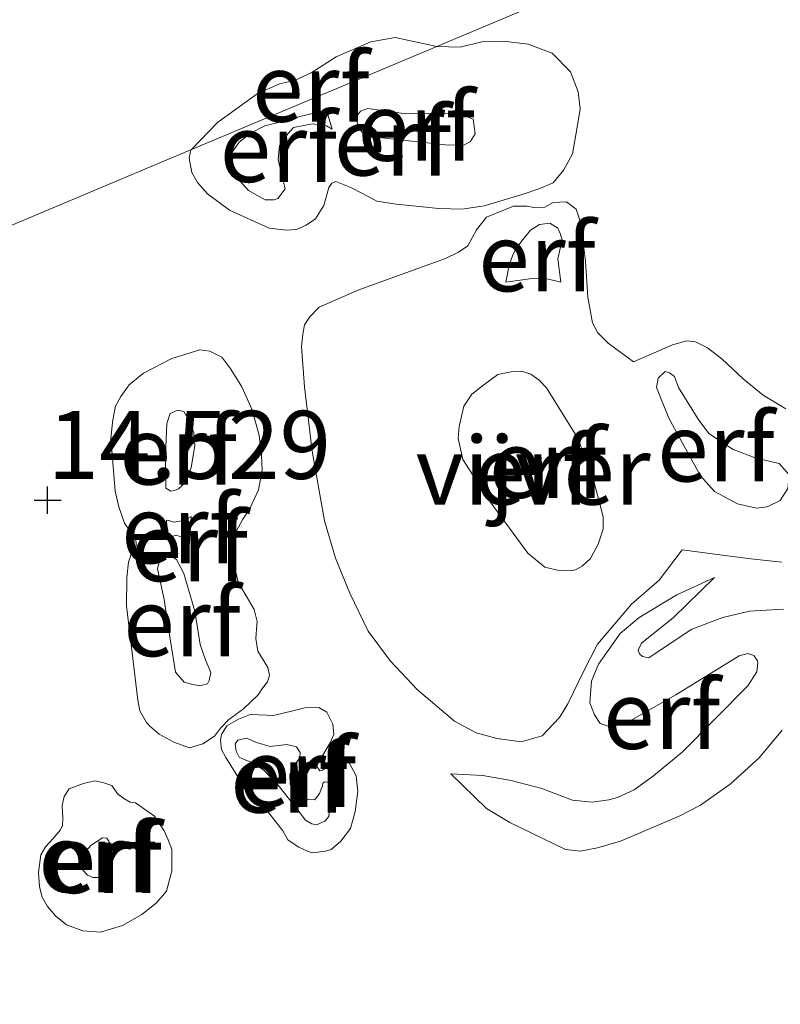
# Model space of a CAD drawing. Units: metres. Extents: x 199991 to 201834, y 399999 to 402610.
# Drawn here: x 200958 to 200986, y 400172 to 400208 of the extents above; entities that cross this region are included whole.
import ezdxf
from ezdxf.enums import TextEntityAlignment as Align

# ---------------------------------------------------------------- set-up
doc = ezdxf.new("R2010")
doc.units = ezdxf.units.M
doc.layers.get('0').update_dxf_attribs({"lineweight": 25})
for name, color, linetype, lineweight in [('B-ME-GW-HOOGTEPUNT-S-B1', 10, 'Continuous', 25), ('B-ME-GW-KRUINLIJN-L-B1', 93, 'Continuous', 18), ('B-ME-GW-TEENLIJN-L-B1', 93, 'Continuous', 18), ('B-ME-IE-GRONDWERKLIJN-GROND_INGERICHT-GV-B6', 253, 'Continuous', 18), ('B-ME-IE-HULPGEOMETRIE-L-B1', 53, 'Continuous', 18), ('B-ME-OG-WATER-GV-B6', 153, 'Continuous', 18)]:
    doc.layers.add(name, color=color, linetype=linetype, lineweight=lineweight)
doc.styles.add('NLCS-ISO', font='NLCS-ISO.TTF')

# ---------------------------------------------------------------- blocks, each defined once
blk = doc.blocks.new('hoogtepunt')
for p, q in [((0, 0.5), (0, -0.5)), ((-0.5, 0), (0.5, 0))]:
    blk.add_line(p, q)

msp = doc.modelspace()

# ---------------------------------------------------------------- linework, layer by layer
at = {"layer": 'B-ME-GW-KRUINLIJN-L-B1'}
for p, q in [((200963.077, 400189.181, 15.029), (200963.034, 400189.851, 15.042)), ((200963.942, 400189.979, 15.045), (200963.875, 400188.977, 15.078))]:
    msp.add_line(p, q, dxfattribs=at)
for points in [[(200968.406, 400204.415, 15.057), (200967.699, 400204.28, 14.973), (200967.437, 400203.979, 14.959), (200967.186, 400203.601, 14.963), (200967.137, 400203.107, 14.963), (200967.302, 400202.419, 14.928), (200967.399, 400202.022, 14.924), (200967.128, 400201.673, 14.924), (200966.993, 400201.625, 14.924), (200966.663, 400201.615, 14.917), (200966.053, 400201.964, 14.889), (200965.413, 400202.671, 14.942), (200965.345, 400202.961, 14.956), (200965.384, 400203.281, 14.956), (200965.703, 400203.746, 14.963), (200966.149, 400204.085, 14.973), (200966.653, 400204.337, 14.994), (200967.447, 400204.531, 15.015), (200967.931, 400204.687, 15.095), (200968.91, 400204.919, 15.162)], [(200970.433, 400204.982, 15.738), (200971.828, 400204.779, 15.933), (200973.795, 400204.789, 16.143), (200974.308, 400204.586, 16.153), (200974.376, 400204.043, 16.136), (200974.192, 400203.753, 16.129), (200973.969, 400203.646, 16.098), (200973.388, 400203.636, 16.035), (200970.947, 400203.897, 15.689), (200970.424, 400203.926, 15.615), (200970.268, 400204.032, 15.626), (200970.133, 400204.236, 15.65), (200970.016, 400204.536, 15.661), (200970.055, 400204.73, 15.675), (200970.162, 400204.885, 15.703), (200970.433, 400204.982, 15.738)], [(200969.123, 400204.221, 15.127), (200968.919, 400204.338, 15.12), (200968.406, 400204.415, 15.057)], [(200980.189, 400195.666, 14.353), (200979.267, 400196.354, 14.244), (200978.889, 400196.733, 14.206), (200978.685, 400197.101, 14.209), (200978.52, 400198.041, 14.216), (200978.433, 400199.37, 14.241), (200978.335, 400200.145, 14.248), (200978.228, 400200.872, 14.248), (200978.083, 400201.28, 14.279), (200977.734, 400201.551, 14.29), (200977.249, 400201.522, 14.307), (200976.939, 400201.357, 14.318), (200976.531, 400201.337, 14.335), (200976.289, 400201.386, 14.342), (200975.785, 400201.386, 14.328), (200975.455, 400201.25, 14.314), (200974.796, 400200.978, 14.297), (200974.428, 400200.522, 14.276), (200974.108, 400199.931, 14.269), (200973.759, 400199.698, 14.279), (200973.284, 400199.465, 14.293), (200970.104, 400198.31, 14.384), (200968.64, 400197.67, 14.384), (200968.291, 400197.311, 14.388), (200968.107, 400197.02, 14.395), (200968.039, 400196.68, 14.391), (200968.001, 400196.234, 14.377), (200968.108, 400194.751, 14.388), (200968.39, 400192.376, 14.381), (200968.837, 400189.816, 14.391), (200969.244, 400188.449, 14.391), (200969.768, 400187.16, 14.391), (200970.447, 400185.764, 14.381), (200971.262, 400184.668, 14.398), (200972.261, 400183.612, 14.409), (200973.619, 400182.458, 14.423), (200974.414, 400182.022, 14.444), (200975.18, 400181.819, 14.5), (200976.063, 400181.693, 14.535), (200976.838, 400181.916, 14.507), (200977.478, 400182.595, 14.472), (200977.779, 400183.09, 14.451), (200978.379, 400184.331, 14.244), (200978.873, 400185.291, 14.059), (200979.3, 400185.786, 14.003), (200980.124, 400186.756, 13.958), (200981.132, 400187.638, 13.947), (200981.985, 400188.754, 14.056)], [(200977.522, 400198.593, 13.836), (200977.066, 400198.709, 13.724), (200976.465, 400198.728, 13.714), (200975.505, 400198.593, 13.728)], [(200981.844, 400194.716, 14.989), (200982.571, 400193.562, 14.954), (200982.969, 400193.029, 14.915), (200983.861, 400192.447, 14.915), (200984.705, 400192.128, 14.887), (200985.548, 400191.934, 14.796), (200985.917, 400191.508, 14.789), (200985.868, 400191.013, 14.789), (200985.578, 400190.567, 14.789), (200985.103, 400190.334, 14.793), (200984.715, 400190.286, 14.807), (200984.017, 400190.45, 14.842), (200983.173, 400190.896, 14.912), (200982.659, 400191.477, 14.926), (200981.495, 400193.6, 14.908), (200981.039, 400194.725, 14.957), (200981.107, 400195.064, 14.968), (200981.359, 400195.316, 14.968), (200981.523, 400195.258, 14.975), (200981.698, 400195.123, 14.989), (200981.844, 400194.716, 14.989)], [(200963.015, 400191.019, 15.531), (200962.998, 400192.258, 15.558), (200963.048, 400193.395, 15.549), (200963.167, 400193.769, 15.546), (200963.455, 400193.888, 15.546), (200963.668, 400193.845, 15.552), (200963.863, 400193.497, 15.562), (200964.041, 400193.064, 15.583), (200964.075, 400192.572, 15.601), (200963.94, 400191.783, 15.595), (200963.745, 400191.248, 15.589), (200963.473, 400190.993, 15.562), (200963.329, 400190.934, 15.543), (200963.193, 400190.917, 15.543), (200963.015, 400191.019, 15.531)], [(200963.365, 400184.263, 15.589), (200963.11, 400185.859, 15.516), (200962.948, 400186.928, 15.418), (200962.71, 400188.057, 15.353), (200962.761, 400188.311, 15.344), (200962.846, 400188.515, 15.341), (200963.084, 400188.6, 15.344), (200963.398, 400188.405, 15.381), (200963.67, 400187.887, 15.427), (200964.077, 400186.504, 15.617), (200964.273, 400185.273, 15.696), (200964.468, 400184.705, 15.653), (200964.664, 400184.247, 15.574), (200964.604, 400183.949, 15.574), (200964.537, 400183.831, 15.577), (200964.257, 400183.754, 15.577), (200963.959, 400183.813, 15.595), (200963.688, 400183.89, 15.614), (200963.365, 400184.263, 15.589)], [(200983.168, 400187.736, 13.776), (200981.782, 400187.105, 13.832), (200980.405, 400186.271, 14.003), (200979.708, 400185.679, 14.105), (200978.903, 400184.554, 14.265), (200978.651, 400183.924, 14.416), (200978.593, 400183.129, 14.521), (200978.758, 400182.692, 14.514), (200978.972, 400182.372, 14.566), (200979.301, 400182.256, 14.618), (200979.961, 400182.402, 14.667), (200981.754, 400183.43, 14.779), (200984.081, 400184.856, 14.898), (200984.401, 400184.944, 14.912), (200984.614, 400184.876, 14.926), (200984.75, 400184.672, 14.94), (200984.76, 400184.595, 14.947), (200984.721, 400184.275, 14.951), (200984.391, 400183.761, 14.947), (200981.988, 400181.316, 14.926), (200980.931, 400180.444, 14.842), (200980.223, 400179.929, 14.835), (200979.613, 400179.648, 14.863), (200979.293, 400179.561, 14.895), (200978.672, 400179.483, 14.933), (200977.955, 400179.55, 14.944), (200976.83, 400179.977, 14.888), (200975.705, 400180.277, 14.751), (200974.658, 400180.461, 14.618), (200973.484, 400180.519, 14.36)], [(200969.061, 400180.024, 15.112), (200969.062, 400179.583, 15.072), (200969.002, 400178.955, 14.974), (200968.858, 400178.785, 14.968), (200968.544, 400178.649, 14.968), (200968.374, 400178.683, 14.968), (200968.137, 400178.819, 14.968), (200967.788, 400179.285, 14.989), (200967.134, 400180.1, 15.004), (200966.625, 400180.643, 14.998), (200966.277, 400180.889, 14.974), (200965.869, 400181.059, 14.934), (200965.708, 400181.135, 14.922), (200965.597, 400181.356, 14.91), (200965.563, 400181.628, 14.91), (200965.657, 400181.763, 14.919), (200965.979, 400181.831, 14.946), (200966.344, 400181.67, 14.992), (200966.845, 400181.526, 15.02), (200967.456, 400181.603, 15.02), (200967.813, 400181.509, 15.023), (200967.949, 400181.306, 15.017), (200967.932, 400181.111, 15.007), (200967.661, 400180.745, 15.007), (200967.567, 400180.499, 15.007), (200967.584, 400180.143, 15.001), (200967.788, 400179.837, 15.001), (200968.221, 400179.574, 15.004), (200968.484, 400179.566, 15.014), (200968.663, 400179.795, 15.038), (200968.764, 400180.084, 15.075), (200968.785, 400180.176, 15.096), (200968.855, 400180.232, 15.102), (200968.968, 400180.22, 15.112), (200969.033, 400180.14, 15.112), (200969.061, 400180.024, 15.112)], [(200960.924, 400178.026, 15.43), (200961.062, 400177.558, 15.381), (200960.887, 400177.085, 15.378), (200960.551, 400176.712, 15.366), (200960.331, 400176.712, 15.347), (200960.127, 400176.796, 15.347), (200959.966, 400176.983, 15.344), (200959.847, 400177.271, 15.338), (200959.907, 400177.458, 15.338), (200960.085, 400177.687, 15.363), (200960.272, 400177.897, 15.393), (200960.687, 400178.162, 15.415), (200960.839, 400178.153, 15.43), (200960.924, 400178.026, 15.43)]]:
    msp.add_polyline3d(points, dxfattribs=at)
at = {"layer": 'B-ME-GW-TEENLIJN-L-B1'}
msp.add_line((200969.123, 400204.221, 15.127), (200968.91, 400204.919, 15.162), dxfattribs=at)
for points in [[(200963.955, 400203.468, 14.477), (200964.913, 400204.459, 14.455), (200966.366, 400205.519, 14.447), (200967.188, 400205.885, 14.424), (200967.742, 400206.011, 14.386), (200968.346, 400206.292, 14.366), (200969.266, 400206.875, 14.331), (200970.543, 400207.423, 14.308), (200971.435, 400207.592, 14.31), (200972.968, 400207.26, 14.328)], [(200972.968, 400207.26, 14.328), (200973.831, 400207.236, 14.313), (200974.625, 400207.43, 14.32), (200975.41, 400207.45, 14.32), (200976.32, 400207.343, 14.313), (200977.212, 400207.014, 14.317), (200977.88, 400206.327, 14.313), (200978.162, 400205.591, 14.306), (200978.239, 400204.971, 14.299), (200978.114, 400204.215, 14.296), (200977.959, 400203.314, 14.299), (200977.639, 400202.723, 14.331), (200977.242, 400202.248, 14.355), (200976.719, 400202.025, 14.369), (200976.099, 400201.821, 14.369), (200974.704, 400201.395, 14.334), (200973.9, 400201.278, 14.338), (200973.048, 400201.297, 14.362), (200971.469, 400201.461, 14.505), (200970.761, 400201.577, 14.523), (200970.238, 400201.858, 14.495), (200969.814, 400202.068, 14.463), (200969.261, 400202.293, 14.442), (200969.105, 400202.236, 14.432), (200968.998, 400202.08, 14.411)], [(200968.998, 400202.08, 14.411), (200968.814, 400201.412, 14.418), (200968.514, 400200.918, 14.421), (200968.165, 400200.685, 14.425), (200967.807, 400200.53, 14.439), (200967.449, 400200.501, 14.46), (200966.809, 400200.578, 14.477), (200965.356, 400201.246, 14.481), (200964.542, 400201.837, 14.481), (200964.174, 400202.263, 14.481), (200963.97, 400202.631, 14.481), (200963.873, 400203.154, 14.477), (200963.921, 400203.396, 14.477), (200963.955, 400203.468, 14.477)], [(200977.522, 400198.593, 13.836), (200977.415, 400199.446, 13.864), (200977.579, 400200.145, 13.861), (200977.502, 400200.387, 13.857), (200977.414, 400200.581, 13.857), (200977.123, 400200.765, 13.857), (200976.735, 400200.716, 13.85), (200976.416, 400200.503, 13.847), (200976.086, 400200.115, 13.84), (200975.873, 400199.805, 13.84), (200975.757, 400199.601, 13.84), (200975.631, 400199.222, 13.808), (200975.505, 400198.593, 13.728)], [(200985.794, 400193.943, 14.217), (200984.96, 400194.437, 14.21), (200984.223, 400195.038, 14.217), (200983.437, 400195.774, 14.224), (200982.913, 400196.181, 14.248), (200982.477, 400196.395, 14.269), (200982.157, 400196.433, 14.304), (200981.624, 400196.288, 14.339), (200980.189, 400195.666, 14.353)], [(200961.978, 400183.223, 14.613), (200961.569, 400186.701, 14.589), (200961.577, 400187.736, 14.607), (200961.645, 400188.296, 14.604), (200961.755, 400188.627, 14.592), (200961.891, 400188.755, 14.592), (200961.925, 400188.924, 14.592), (200961.908, 400189.17, 14.595), (200961.628, 400189.535, 14.598), (200961.492, 400189.739, 14.598), (200961.279, 400190.333, 14.595), (200961.152, 400190.909, 14.564), (200960.99, 400192.861, 14.534), (200961.058, 400193.531, 14.534), (200961.159, 400194.04, 14.5), (200961.363, 400194.397, 14.488), (200961.668, 400194.821, 14.488), (200962.194, 400195.245, 14.485), (200963.229, 400195.789, 14.509), (200964.264, 400196.112, 14.546), (200964.629, 400196.061, 14.555), (200965.07, 400195.84, 14.552), (200965.401, 400195.399, 14.534), (200965.8, 400194.746, 14.522), (200966.165, 400193.923, 14.519), (200966.437, 400192.964, 14.503), (200966.531, 400192.218, 14.488), (200966.556, 400191.683, 14.488), (200966.412, 400190.962, 14.497), (200966.099, 400190.275, 14.528), (200965.844, 400189.884, 14.531), (200965.598, 400189.426, 14.531), (200965.488, 400188.985, 14.531), (200965.446, 400188.662, 14.525), (200965.539, 400188.136, 14.525), (200965.667, 400187.56, 14.525), (200965.998, 400187.008, 14.561), (200966.261, 400186.559, 14.555), (200966.372, 400186.117, 14.552), (200966.338, 400185.837, 14.549), (200966.312, 400185.49, 14.549), (200966.397, 400185.031, 14.549), (200966.762, 400184.429, 14.555)], [(200963.942, 400189.979, 15.045), (200963.671, 400189.835, 15.045), (200963.306, 400189.775, 15.042), (200963.161, 400189.826, 15.042), (200963.034, 400189.851, 15.042)], [(200963.875, 400188.977, 15.078), (200963.654, 400189.198, 15.078), (200963.408, 400189.291, 15.048), (200963.221, 400189.24, 15.032), (200963.077, 400189.181, 15.029)], [(200981.985, 400188.754, 14.056), (200983.556, 400188.541, 14.028), (200984.613, 400188.406, 14.042), (200985.65, 400188.299, 14.056)], [(200985.709, 400186.573, 14), (200984.458, 400186.495, 13.797), (200983.479, 400186.262, 13.741), (200982.335, 400185.835, 13.689), (200980.997, 400184.943, 13.517), (200980.764, 400184.788, 13.51), (200980.522, 400184.836, 13.514), (200980.415, 400184.933, 13.524), (200980.367, 400185.069, 13.531), (200980.493, 400185.321, 13.538), (200981.666, 400186.271, 13.629), (200983.168, 400187.736, 13.776)], [(200963.879, 400181.476, 14.623), (200964.371, 400181.62, 14.635), (200964.804, 400181.909, 14.632), (200965.016, 400182.198, 14.632), (200965.322, 400182.512, 14.62), (200965.865, 400182.911, 14.599), (200966.136, 400183.166, 14.577), (200966.408, 400183.421, 14.553), (200966.569, 400183.675, 14.54), (200966.747, 400183.904, 14.537), (200966.815, 400184.134, 14.537), (200966.762, 400184.429, 14.555)], [(200963.879, 400181.476, 14.623), (200963.302, 400181.679, 14.662), (200962.767, 400181.984, 14.668), (200962.428, 400182.273, 14.644), (200962.3, 400182.408, 14.626), (200962.054, 400182.832, 14.598), (200961.978, 400183.223, 14.613)], [(200965.618, 400180.466, 14.665), (200965.219, 400181.119, 14.671), (200965.057, 400181.416, 14.659), (200965.015, 400181.756, 14.659), (200965.057, 400181.968, 14.659), (200965.252, 400182.282, 14.647), (200965.677, 400182.529, 14.631), (200966.11, 400182.707, 14.622), (200966.721, 400182.673, 14.576), (200966.916, 400182.656, 14.521), (200967.679, 400182.834, 14.528)], [(200967.679, 400182.834, 14.528), (200968.12, 400182.945, 14.525), (200968.63, 400182.953, 14.509), (200968.927, 400182.784, 14.479), (200969.147, 400182.343, 14.451), (200969.181, 400181.961, 14.448), (200969.054, 400181.655, 14.47), (200968.664, 400181.027, 14.479), (200968.554, 400180.807, 14.479), (200968.622, 400180.705, 14.482), (200968.673, 400180.629, 14.485), (200968.766, 400180.654, 14.485), (200968.919, 400180.756, 14.485), (200969.224, 400181.07, 14.491), (200969.462, 400181.155, 14.488), (200969.716, 400180.994, 14.467)], [(200973.484, 400180.519, 14.36), (200974.793, 400179.249, 14.329), (200975.647, 400178.726, 14.308), (200977.693, 400177.738, 14.245), (200978.236, 400177.68, 14.213), (200978.866, 400177.806, 14.182), (200979.719, 400178.039, 14.185), (200981.872, 400178.97, 14.185), (200982.657, 400179.368, 14.14), (200983.743, 400180.135, 14.119), (200984.818, 400181.104, 14.14), (200985.652, 400182.123, 14.147)], [(200969.716, 400180.994, 14.467), (200970.005, 400180.451, 14.436), (200970.064, 400179.866, 14.427), (200969.963, 400179.136, 14.43), (200969.793, 400178.508, 14.433), (200969.437, 400178.05, 14.442), (200969.089, 400177.744, 14.448), (200968.877, 400177.676, 14.46), (200968.402, 400177.617, 14.47), (200968.216, 400177.676, 14.479), (200967.893, 400177.829, 14.485), (200967.503, 400178.083, 14.506), (200967.307, 400178.431, 14.531), (200966.832, 400179.033, 14.567), (200965.975, 400180.042, 14.665), (200965.618, 400180.466, 14.665)], [(200961.895, 400179.456, 14.72), (200962.592, 400178.964, 14.698), (200962.948, 400178.429, 14.695), (200963.101, 400178.089, 14.689), (200963.229, 400177.733, 14.689), (200963.229, 400176.96, 14.64), (200963.034, 400176.204, 14.588), (200962.661, 400175.771, 14.539), (200962.134, 400175.346, 14.493), (200961.413, 400174.939, 14.45), (200960.615, 400174.701, 14.493), (200959.961, 400174.743, 14.521), (200959.366, 400174.972, 14.548), (200958.967, 400175.294, 14.557), (200958.661, 400175.642, 14.606), (200958.466, 400175.99, 14.646), (200958.364, 400176.364, 14.668), (200958.338, 400176.899, 14.668), (200958.423, 400177.544, 14.655), (200958.593, 400177.841, 14.646), (200958.873, 400178.139, 14.711), (200959.136, 400178.461, 14.717), (200959.212, 400178.623, 14.717), (200959.221, 400178.886, 14.704), (200959.204, 400179.353, 14.677), (200959.271, 400179.693, 14.68), (200959.458, 400179.964, 14.692), (200959.984, 400180.168, 14.732), (200960.4, 400180.262, 14.769), (200960.698, 400180.203, 14.772), (200961.029, 400180.092, 14.769), (200961.233, 400179.787, 14.747), (200961.462, 400179.609, 14.714), (200961.7, 400179.473, 14.72), (200961.895, 400179.456, 14.72)]]:
    msp.add_polyline3d(points, dxfattribs=at)
at = {"layer": 'B-ME-IE-GRONDWERKLIJN-GROND_INGERICHT-GV-B6'}
for points in [[(200972.004, 400242.331, 14.196), (200978.92, 400226.568, 14.29), (200985.037, 400212.338, 14.281), (200972.968, 400207.26, 14.328), (200971.435, 400207.592, 14.31), (200970.543, 400207.423, 14.308)], [(200943.73, 400194.959, 14.352), (200963.955, 400203.468, 14.477), (200963.921, 400203.396, 14.477), (200963.873, 400203.154, 14.477), (200963.97, 400202.631, 14.481), (200964.174, 400202.263, 14.481), (200964.542, 400201.837, 14.481), (200965.356, 400201.246, 14.481), (200966.809, 400200.578, 14.477), (200967.449, 400200.501, 14.46), (200967.807, 400200.53, 14.439), (200968.165, 400200.685, 14.425), (200968.514, 400200.918, 14.421), (200968.814, 400201.412, 14.418), (200968.998, 400202.08, 14.411), (200969.105, 400202.236, 14.432), (200969.261, 400202.293, 14.442), (200969.814, 400202.068, 14.463), (200970.238, 400201.858, 14.495), (200970.761, 400201.577, 14.523), (200971.469, 400201.461, 14.505), (200973.048, 400201.297, 14.362), (200973.9, 400201.278, 14.338), (200974.704, 400201.395, 14.334), (200976.099, 400201.821, 14.369), (200976.719, 400202.025, 14.369), (200977.242, 400202.248, 14.355), (200977.639, 400202.723, 14.331), (200977.959, 400203.314, 14.299), (200978.114, 400204.215, 14.296), (200978.239, 400204.971, 14.299), (200978.162, 400205.591, 14.306), (200977.88, 400206.327, 14.313), (200977.212, 400207.014, 14.317), (200976.32, 400207.343, 14.313), (200975.41, 400207.45, 14.32), (200974.625, 400207.43, 14.32), (200973.831, 400207.236, 14.313), (200972.968, 400207.26, 14.328), (200985.037, 400212.338, 14.281)], [(200968.998, 400202.08, 14.411), (200968.814, 400201.412, 14.418), (200968.514, 400200.918, 14.421), (200968.165, 400200.685, 14.425), (200967.807, 400200.53, 14.439), (200967.449, 400200.501, 14.46), (200966.809, 400200.578, 14.477), (200965.356, 400201.246, 14.481), (200964.542, 400201.837, 14.481), (200964.174, 400202.263, 14.481), (200963.97, 400202.631, 14.481), (200963.873, 400203.154, 14.477), (200963.921, 400203.396, 14.477), (200963.955, 400203.468, 14.477), (200972.968, 400207.26, 14.328), (200973.831, 400207.236, 14.313), (200974.625, 400207.43, 14.32), (200975.41, 400207.45, 14.32), (200976.32, 400207.343, 14.313), (200977.212, 400207.014, 14.317), (200977.88, 400206.327, 14.313), (200978.162, 400205.591, 14.306), (200978.239, 400204.971, 14.299), (200978.114, 400204.215, 14.296), (200977.959, 400203.314, 14.299), (200977.639, 400202.723, 14.331), (200977.242, 400202.248, 14.355), (200976.719, 400202.025, 14.369), (200976.099, 400201.821, 14.369), (200974.704, 400201.395, 14.334), (200973.9, 400201.278, 14.338), (200973.048, 400201.297, 14.362), (200971.469, 400201.461, 14.505), (200970.761, 400201.577, 14.523), (200970.238, 400201.858, 14.495), (200969.814, 400202.068, 14.463), (200969.261, 400202.293, 14.442), (200969.105, 400202.236, 14.432), (200968.998, 400202.08, 14.411)], [(200972.968, 400207.26, 14.328), (200963.955, 400203.468, 14.477), (200964.913, 400204.459, 14.455), (200966.366, 400205.519, 14.447), (200967.188, 400205.885, 14.424), (200967.742, 400206.011, 14.386), (200968.346, 400206.292, 14.366), (200969.266, 400206.875, 14.331), (200970.543, 400207.423, 14.308), (200971.435, 400207.592, 14.31), (200972.968, 400207.26, 14.328)], [(200970.543, 400207.423, 14.308), (200969.266, 400206.875, 14.331), (200968.346, 400206.292, 14.366), (200967.742, 400206.011, 14.386), (200967.188, 400205.885, 14.424), (200966.366, 400205.519, 14.447), (200964.913, 400204.459, 14.455), (200963.955, 400203.468, 14.477), (200943.73, 400194.959, 14.352)], [(200969.123, 400204.221, 15.127), (200968.919, 400204.338, 15.12), (200968.406, 400204.415, 15.057), (200967.699, 400204.28, 14.973), (200967.437, 400203.979, 14.959), (200967.186, 400203.601, 14.963), (200967.137, 400203.107, 14.963), (200967.302, 400202.419, 14.928), (200967.399, 400202.022, 14.924), (200967.128, 400201.673, 14.924), (200966.993, 400201.625, 14.924), (200966.663, 400201.615, 14.917), (200966.053, 400201.964, 14.889), (200965.413, 400202.671, 14.942), (200965.345, 400202.961, 14.956), (200965.384, 400203.281, 14.956), (200965.703, 400203.746, 14.963), (200966.149, 400204.085, 14.973), (200966.653, 400204.337, 14.994), (200967.447, 400204.531, 15.015), (200967.931, 400204.687, 15.095), (200968.91, 400204.919, 15.162), (200969.123, 400204.221, 15.127)], [(200968.406, 400204.415, 15.057), (200968.919, 400204.338, 15.12), (200969.123, 400204.221, 15.127), (200968.91, 400204.919, 15.162), (200967.931, 400204.687, 15.095), (200967.447, 400204.531, 15.015), (200966.653, 400204.337, 14.994), (200966.149, 400204.085, 14.973), (200965.703, 400203.746, 14.963), (200965.384, 400203.281, 14.956), (200965.345, 400202.961, 14.956), (200965.413, 400202.671, 14.942), (200966.053, 400201.964, 14.889), (200966.663, 400201.615, 14.917), (200966.993, 400201.625, 14.924), (200967.128, 400201.673, 14.924), (200967.399, 400202.022, 14.924), (200967.302, 400202.419, 14.928), (200967.137, 400203.107, 14.963), (200967.186, 400203.601, 14.963), (200967.437, 400203.979, 14.959), (200967.699, 400204.28, 14.973), (200968.406, 400204.415, 15.057)], [(200970.433, 400204.982, 15.738), (200971.828, 400204.779, 15.933), (200973.795, 400204.789, 16.143), (200974.308, 400204.586, 16.153), (200974.376, 400204.043, 16.136), (200974.192, 400203.753, 16.129), (200973.969, 400203.646, 16.098), (200973.388, 400203.636, 16.035), (200970.947, 400203.897, 15.689), (200970.424, 400203.926, 15.615), (200970.268, 400204.032, 15.626), (200970.133, 400204.236, 15.65), (200970.016, 400204.536, 15.661), (200970.055, 400204.73, 15.675), (200970.162, 400204.885, 15.703), (200970.433, 400204.982, 15.738)], [(200970.433, 400204.982, 15.738), (200970.162, 400204.885, 15.703), (200970.055, 400204.73, 15.675), (200970.016, 400204.536, 15.661), (200970.133, 400204.236, 15.65), (200970.268, 400204.032, 15.626), (200970.424, 400203.926, 15.615), (200970.947, 400203.897, 15.689), (200973.388, 400203.636, 16.035), (200973.969, 400203.646, 16.098), (200974.192, 400203.753, 16.129), (200974.376, 400204.043, 16.136), (200974.308, 400204.586, 16.153), (200973.795, 400204.789, 16.143), (200971.828, 400204.779, 15.933), (200970.433, 400204.982, 15.738)], [(200985.65, 400188.299, 14.056), (200984.613, 400188.406, 14.042), (200983.556, 400188.541, 14.028), (200981.985, 400188.754, 14.056), (200981.132, 400187.638, 13.947), (200980.124, 400186.756, 13.958), (200979.3, 400185.786, 14.003), (200978.873, 400185.291, 14.059), (200978.379, 400184.331, 14.244), (200977.779, 400183.09, 14.451), (200977.478, 400182.595, 14.472), (200976.838, 400181.916, 14.507), (200976.063, 400181.693, 14.535), (200975.18, 400181.819, 14.5), (200974.414, 400182.022, 14.444), (200973.619, 400182.458, 14.423), (200972.261, 400183.612, 14.409), (200971.262, 400184.668, 14.398), (200970.447, 400185.764, 14.381), (200969.768, 400187.16, 14.391), (200969.244, 400188.449, 14.391), (200968.837, 400189.816, 14.391), (200968.39, 400192.376, 14.381), (200968.108, 400194.751, 14.388), (200968.001, 400196.234, 14.377), (200968.039, 400196.68, 14.391), (200968.107, 400197.02, 14.395), (200968.291, 400197.311, 14.388), (200968.64, 400197.67, 14.384), (200970.104, 400198.31, 14.384), (200973.284, 400199.465, 14.293), (200973.759, 400199.698, 14.279), (200974.108, 400199.931, 14.269), (200974.428, 400200.522, 14.276), (200974.796, 400200.978, 14.297), (200975.455, 400201.25, 14.314), (200975.785, 400201.386, 14.328), (200976.289, 400201.386, 14.342), (200976.531, 400201.337, 14.335), (200976.939, 400201.357, 14.318), (200977.249, 400201.522, 14.307), (200977.734, 400201.551, 14.29), (200978.083, 400201.28, 14.279), (200978.228, 400200.872, 14.248), (200978.335, 400200.145, 14.248), (200978.433, 400199.37, 14.241), (200978.52, 400198.041, 14.216), (200978.685, 400197.101, 14.209), (200978.889, 400196.733, 14.206), (200979.267, 400196.354, 14.244), (200980.189, 400195.666, 14.353)], [(200985.794, 400193.943, 14.217), (200984.96, 400194.437, 14.21), (200984.223, 400195.038, 14.217), (200983.437, 400195.774, 14.224), (200982.913, 400196.181, 14.248), (200982.477, 400196.395, 14.269), (200982.157, 400196.433, 14.304), (200981.624, 400196.288, 14.339), (200980.189, 400195.666, 14.353), (200979.267, 400196.354, 14.244), (200978.889, 400196.733, 14.206), (200978.685, 400197.101, 14.209), (200978.52, 400198.041, 14.216), (200978.433, 400199.37, 14.241), (200978.335, 400200.145, 14.248), (200978.228, 400200.872, 14.248), (200978.083, 400201.28, 14.279), (200977.734, 400201.551, 14.29), (200977.249, 400201.522, 14.307), (200976.939, 400201.357, 14.318), (200976.531, 400201.337, 14.335), (200976.289, 400201.386, 14.342), (200975.785, 400201.386, 14.328), (200975.455, 400201.25, 14.314), (200974.796, 400200.978, 14.297), (200974.428, 400200.522, 14.276), (200974.108, 400199.931, 14.269), (200973.759, 400199.698, 14.279), (200973.284, 400199.465, 14.293), (200970.104, 400198.31, 14.384), (200968.64, 400197.67, 14.384), (200968.291, 400197.311, 14.388), (200968.107, 400197.02, 14.395), (200968.039, 400196.68, 14.391), (200968.001, 400196.234, 14.377), (200968.108, 400194.751, 14.388), (200968.39, 400192.376, 14.381), (200968.837, 400189.816, 14.391), (200969.244, 400188.449, 14.391), (200969.768, 400187.16, 14.391), (200970.447, 400185.764, 14.381), (200971.262, 400184.668, 14.398), (200972.261, 400183.612, 14.409), (200973.619, 400182.458, 14.423), (200974.414, 400182.022, 14.444), (200975.18, 400181.819, 14.5), (200976.063, 400181.693, 14.535), (200976.838, 400181.916, 14.507), (200977.478, 400182.595, 14.472), (200977.779, 400183.09, 14.451), (200978.379, 400184.331, 14.244), (200978.873, 400185.291, 14.059), (200979.3, 400185.786, 14.003), (200980.124, 400186.756, 13.958), (200981.132, 400187.638, 13.947), (200981.985, 400188.754, 14.056)], [(200977.522, 400198.593, 13.836), (200977.066, 400198.709, 13.724), (200976.465, 400198.728, 13.714), (200975.505, 400198.593, 13.728), (200975.631, 400199.222, 13.808), (200975.757, 400199.601, 13.84), (200975.873, 400199.805, 13.84), (200976.086, 400200.115, 13.84), (200976.416, 400200.503, 13.847), (200976.735, 400200.716, 13.85), (200977.123, 400200.765, 13.857), (200977.414, 400200.581, 13.857), (200977.502, 400200.387, 13.857), (200977.579, 400200.145, 13.861), (200977.415, 400199.446, 13.864), (200977.522, 400198.593, 13.836)], [(200977.522, 400198.593, 13.836), (200977.415, 400199.446, 13.864), (200977.579, 400200.145, 13.861), (200977.502, 400200.387, 13.857), (200977.414, 400200.581, 13.857), (200977.123, 400200.765, 13.857), (200976.735, 400200.716, 13.85), (200976.416, 400200.503, 13.847), (200976.086, 400200.115, 13.84), (200975.873, 400199.805, 13.84), (200975.757, 400199.601, 13.84), (200975.631, 400199.222, 13.808), (200975.505, 400198.593, 13.728), (200976.465, 400198.728, 13.714), (200977.066, 400198.709, 13.724), (200977.522, 400198.593, 13.836)], [(200980.189, 400195.666, 14.353), (200981.624, 400196.288, 14.339), (200982.157, 400196.433, 14.304), (200982.477, 400196.395, 14.269), (200982.913, 400196.181, 14.248), (200983.437, 400195.774, 14.224), (200984.223, 400195.038, 14.217), (200984.96, 400194.437, 14.21), (200985.794, 400193.943, 14.217)], [(200966.762, 400184.429, 14.555), (200966.815, 400184.134, 14.537), (200966.747, 400183.904, 14.537), (200966.569, 400183.675, 14.54), (200966.408, 400183.421, 14.553), (200966.136, 400183.166, 14.577), (200965.865, 400182.911, 14.599), (200965.322, 400182.512, 14.62), (200965.016, 400182.198, 14.632), (200964.804, 400181.909, 14.632), (200964.371, 400181.62, 14.635), (200963.879, 400181.476, 14.623), (200963.302, 400181.679, 14.662), (200962.767, 400181.984, 14.668), (200962.428, 400182.273, 14.644), (200962.3, 400182.408, 14.626), (200962.054, 400182.832, 14.598), (200961.978, 400183.223, 14.613), (200961.569, 400186.701, 14.589), (200961.577, 400187.736, 14.607), (200961.645, 400188.296, 14.604), (200961.755, 400188.627, 14.592), (200961.891, 400188.755, 14.592), (200961.925, 400188.924, 14.592), (200961.908, 400189.17, 14.595), (200961.628, 400189.535, 14.598), (200961.492, 400189.739, 14.598), (200961.279, 400190.333, 14.595), (200961.152, 400190.909, 14.564), (200960.99, 400192.861, 14.534), (200961.058, 400193.531, 14.534), (200961.159, 400194.04, 14.5), (200961.363, 400194.397, 14.488), (200961.668, 400194.821, 14.488), (200962.194, 400195.245, 14.485), (200963.229, 400195.789, 14.509), (200964.264, 400196.112, 14.546), (200964.629, 400196.061, 14.555), (200965.07, 400195.84, 14.552), (200965.401, 400195.399, 14.534), (200965.8, 400194.746, 14.522), (200966.165, 400193.923, 14.519), (200966.437, 400192.964, 14.503), (200966.531, 400192.218, 14.488), (200966.556, 400191.683, 14.488), (200966.412, 400190.962, 14.497), (200966.099, 400190.275, 14.528), (200965.844, 400189.884, 14.531), (200965.598, 400189.426, 14.531), (200965.488, 400188.985, 14.531), (200965.446, 400188.662, 14.525), (200965.539, 400188.136, 14.525), (200965.667, 400187.56, 14.525), (200965.998, 400187.008, 14.561), (200966.261, 400186.559, 14.555), (200966.372, 400186.117, 14.552), (200966.338, 400185.837, 14.549), (200966.312, 400185.49, 14.549), (200966.397, 400185.031, 14.549), (200966.762, 400184.429, 14.555)], [(200961.978, 400183.223, 14.613), (200962.054, 400182.832, 14.598), (200962.3, 400182.408, 14.626), (200962.428, 400182.273, 14.644), (200962.767, 400181.984, 14.668), (200963.302, 400181.679, 14.662), (200963.879, 400181.476, 14.623), (200964.371, 400181.62, 14.635), (200964.804, 400181.909, 14.632), (200965.016, 400182.198, 14.632), (200965.322, 400182.512, 14.62), (200965.865, 400182.911, 14.599), (200966.136, 400183.166, 14.577), (200966.408, 400183.421, 14.553), (200966.569, 400183.675, 14.54), (200966.747, 400183.904, 14.537), (200966.815, 400184.134, 14.537), (200966.762, 400184.429, 14.555), (200966.397, 400185.031, 14.549), (200966.312, 400185.49, 14.549), (200966.338, 400185.837, 14.549), (200966.372, 400186.117, 14.552), (200966.261, 400186.559, 14.555), (200965.998, 400187.008, 14.561), (200965.667, 400187.56, 14.525), (200965.539, 400188.136, 14.525), (200965.446, 400188.662, 14.525), (200965.488, 400188.985, 14.531), (200965.598, 400189.426, 14.531), (200965.844, 400189.884, 14.531), (200966.099, 400190.275, 14.528), (200966.412, 400190.962, 14.497), (200966.556, 400191.683, 14.488), (200966.531, 400192.218, 14.488), (200966.437, 400192.964, 14.503), (200966.165, 400193.923, 14.519), (200965.8, 400194.746, 14.522), (200965.401, 400195.399, 14.534), (200965.07, 400195.84, 14.552), (200964.629, 400196.061, 14.555), (200964.264, 400196.112, 14.546), (200963.229, 400195.789, 14.509), (200962.194, 400195.245, 14.485), (200961.668, 400194.821, 14.488), (200961.363, 400194.397, 14.488), (200961.159, 400194.04, 14.5), (200961.058, 400193.531, 14.534), (200960.99, 400192.861, 14.534), (200961.152, 400190.909, 14.564), (200961.279, 400190.333, 14.595), (200961.492, 400189.739, 14.598), (200961.628, 400189.535, 14.598), (200961.908, 400189.17, 14.595), (200961.925, 400188.924, 14.592), (200961.891, 400188.755, 14.592), (200961.755, 400188.627, 14.592), (200961.645, 400188.296, 14.604), (200961.577, 400187.736, 14.607), (200961.569, 400186.701, 14.589), (200961.978, 400183.223, 14.613)], [(200976.999, 400194.715, 12), (200976.728, 400194.996, 12), (200976.418, 400195.209, 12), (200976.088, 400195.326, 12), (200975.758, 400195.316, 12), (200975.206, 400195.199, 12), (200974.701, 400194.821, 12), (200974.256, 400194.481, 12), (200973.965, 400194.035, 12), (200973.791, 400193.289, 12), (200973.752, 400192.843, 12), (200973.927, 400192.077, 12), (200974.926, 400190.516, 12), (200976.313, 400188.626, 12), (200976.943, 400188.122, 12), (200977.399, 400188.006, 12), (200977.874, 400187.986, 12), (200978.059, 400188.025, 12), (200978.311, 400188.151, 12), (200978.621, 400188.442, 12), (200978.902, 400188.966, 12), (200979.086, 400189.509, 12), (200979.076, 400189.965, 12), (200978.678, 400191.506, 12), (200978.125, 400192.902, 12), (200976.999, 400194.715, 12)], [(200981.844, 400194.716, 14.989), (200982.571, 400193.562, 14.954), (200982.969, 400193.029, 14.915), (200983.861, 400192.447, 14.915), (200984.705, 400192.128, 14.887), (200985.548, 400191.934, 14.796), (200985.917, 400191.508, 14.789), (200985.868, 400191.013, 14.789), (200985.578, 400190.567, 14.789), (200985.103, 400190.334, 14.793), (200984.715, 400190.286, 14.807), (200984.017, 400190.45, 14.842), (200983.173, 400190.896, 14.912), (200982.659, 400191.477, 14.926), (200981.495, 400193.6, 14.908), (200981.039, 400194.725, 14.957), (200981.107, 400195.064, 14.968), (200981.359, 400195.316, 14.968), (200981.523, 400195.258, 14.975), (200981.698, 400195.123, 14.989), (200981.844, 400194.716, 14.989)], [(200981.844, 400194.716, 14.989), (200981.698, 400195.123, 14.989), (200981.523, 400195.258, 14.975), (200981.359, 400195.316, 14.968), (200981.107, 400195.064, 14.968), (200981.039, 400194.725, 14.957), (200981.495, 400193.6, 14.908), (200982.659, 400191.477, 14.926), (200983.173, 400190.896, 14.912), (200984.017, 400190.45, 14.842), (200984.715, 400190.286, 14.807), (200985.103, 400190.334, 14.793), (200985.578, 400190.567, 14.789), (200985.868, 400191.013, 14.789), (200985.917, 400191.508, 14.789), (200985.548, 400191.934, 14.796), (200984.705, 400192.128, 14.887), (200983.861, 400192.447, 14.915), (200982.969, 400193.029, 14.915), (200982.571, 400193.562, 14.954), (200981.844, 400194.716, 14.989)], [(200963.015, 400191.019, 15.531), (200963.193, 400190.917, 15.543), (200963.329, 400190.934, 15.543), (200963.473, 400190.993, 15.562), (200963.745, 400191.248, 15.589), (200963.94, 400191.783, 15.595), (200964.075, 400192.572, 15.601), (200964.041, 400193.064, 15.583), (200963.863, 400193.497, 15.562), (200963.668, 400193.845, 15.552), (200963.455, 400193.888, 15.546), (200963.167, 400193.769, 15.546), (200963.048, 400193.395, 15.549), (200962.998, 400192.258, 15.558), (200963.015, 400191.019, 15.531)], [(200963.015, 400191.019, 15.531), (200962.998, 400192.258, 15.558), (200963.048, 400193.395, 15.549), (200963.167, 400193.769, 15.546), (200963.455, 400193.888, 15.546), (200963.668, 400193.845, 15.552), (200963.863, 400193.497, 15.562), (200964.041, 400193.064, 15.583), (200964.075, 400192.572, 15.601), (200963.94, 400191.783, 15.595), (200963.745, 400191.248, 15.589), (200963.473, 400190.993, 15.562), (200963.329, 400190.934, 15.543), (200963.193, 400190.917, 15.543), (200963.015, 400191.019, 15.531)], [(200963.942, 400189.979, 15.045), (200963.671, 400189.835, 15.045), (200963.306, 400189.775, 15.042), (200963.161, 400189.826, 15.042), (200963.034, 400189.851, 15.042), (200963.077, 400189.181, 15.029), (200963.221, 400189.24, 15.032), (200963.408, 400189.291, 15.048), (200963.654, 400189.198, 15.078), (200963.875, 400188.977, 15.078), (200963.942, 400189.979, 15.045)], [(200963.875, 400188.977, 15.078), (200963.654, 400189.198, 15.078), (200963.408, 400189.291, 15.048), (200963.221, 400189.24, 15.032), (200963.077, 400189.181, 15.029), (200963.034, 400189.851, 15.042), (200963.161, 400189.826, 15.042), (200963.306, 400189.775, 15.042), (200963.671, 400189.835, 15.045), (200963.942, 400189.979, 15.045), (200963.875, 400188.977, 15.078)], [(200981.985, 400188.754, 14.056), (200983.556, 400188.541, 14.028), (200984.613, 400188.406, 14.042), (200985.65, 400188.299, 14.056)], [(200963.365, 400184.263, 15.589), (200963.688, 400183.89, 15.614), (200963.959, 400183.813, 15.595), (200964.257, 400183.754, 15.577), (200964.537, 400183.831, 15.577), (200964.604, 400183.949, 15.574), (200964.664, 400184.247, 15.574), (200964.468, 400184.705, 15.653), (200964.273, 400185.273, 15.696), (200964.077, 400186.504, 15.617), (200963.67, 400187.887, 15.427), (200963.398, 400188.405, 15.381), (200963.084, 400188.6, 15.344), (200962.846, 400188.515, 15.341), (200962.761, 400188.311, 15.344), (200962.71, 400188.057, 15.353), (200962.948, 400186.928, 15.418), (200963.11, 400185.859, 15.516), (200963.365, 400184.263, 15.589)], [(200963.365, 400184.263, 15.589), (200963.11, 400185.859, 15.516), (200962.948, 400186.928, 15.418), (200962.71, 400188.057, 15.353), (200962.761, 400188.311, 15.344), (200962.846, 400188.515, 15.341), (200963.084, 400188.6, 15.344), (200963.398, 400188.405, 15.381), (200963.67, 400187.887, 15.427), (200964.077, 400186.504, 15.617), (200964.273, 400185.273, 15.696), (200964.468, 400184.705, 15.653), (200964.664, 400184.247, 15.574), (200964.604, 400183.949, 15.574), (200964.537, 400183.831, 15.577), (200964.257, 400183.754, 15.577), (200963.959, 400183.813, 15.595), (200963.688, 400183.89, 15.614), (200963.365, 400184.263, 15.589)], [(200973.484, 400180.519, 14.36), (200974.658, 400180.461, 14.618), (200975.705, 400180.277, 14.751), (200976.83, 400179.977, 14.888), (200977.955, 400179.55, 14.944), (200978.672, 400179.483, 14.933), (200979.293, 400179.561, 14.895), (200979.613, 400179.648, 14.863), (200980.223, 400179.929, 14.835), (200980.931, 400180.444, 14.842), (200981.988, 400181.316, 14.926), (200984.391, 400183.761, 14.947), (200984.721, 400184.275, 14.951), (200984.76, 400184.595, 14.947), (200984.75, 400184.672, 14.94), (200984.614, 400184.876, 14.926), (200984.401, 400184.944, 14.912), (200984.081, 400184.856, 14.898), (200981.754, 400183.43, 14.779), (200979.961, 400182.402, 14.667), (200979.301, 400182.256, 14.618), (200978.972, 400182.372, 14.566), (200978.758, 400182.692, 14.514), (200978.593, 400183.129, 14.521), (200978.651, 400183.924, 14.416), (200978.903, 400184.554, 14.265), (200979.708, 400185.679, 14.105), (200980.405, 400186.271, 14.003), (200981.782, 400187.105, 13.832), (200983.168, 400187.736, 13.776), (200981.666, 400186.271, 13.629), (200980.493, 400185.321, 13.538), (200980.367, 400185.069, 13.531), (200980.415, 400184.933, 13.524), (200980.522, 400184.836, 13.514), (200980.764, 400184.788, 13.51), (200980.997, 400184.943, 13.517), (200982.335, 400185.835, 13.689), (200983.479, 400186.262, 13.741), (200984.458, 400186.495, 13.797), (200985.709, 400186.573, 14)], [(200983.168, 400187.736, 13.776), (200981.782, 400187.105, 13.832), (200980.405, 400186.271, 14.003), (200979.708, 400185.679, 14.105), (200978.903, 400184.554, 14.265), (200978.651, 400183.924, 14.416), (200978.593, 400183.129, 14.521), (200978.758, 400182.692, 14.514), (200978.972, 400182.372, 14.566), (200979.301, 400182.256, 14.618), (200979.961, 400182.402, 14.667), (200981.754, 400183.43, 14.779), (200984.081, 400184.856, 14.898), (200984.401, 400184.944, 14.912), (200984.614, 400184.876, 14.926), (200984.75, 400184.672, 14.94), (200984.76, 400184.595, 14.947), (200984.721, 400184.275, 14.951), (200984.391, 400183.761, 14.947), (200981.988, 400181.316, 14.926), (200980.931, 400180.444, 14.842), (200980.223, 400179.929, 14.835), (200979.613, 400179.648, 14.863), (200979.293, 400179.561, 14.895), (200978.672, 400179.483, 14.933), (200977.955, 400179.55, 14.944), (200976.83, 400179.977, 14.888), (200975.705, 400180.277, 14.751), (200974.658, 400180.461, 14.618), (200973.484, 400180.519, 14.36), (200974.793, 400179.249, 14.329), (200975.647, 400178.726, 14.308), (200977.693, 400177.738, 14.245), (200978.236, 400177.68, 14.213), (200978.866, 400177.806, 14.182), (200979.719, 400178.039, 14.185), (200981.872, 400178.97, 14.185), (200982.657, 400179.368, 14.14), (200983.743, 400180.135, 14.119), (200984.818, 400181.104, 14.14), (200985.652, 400182.123, 14.147)], [(200985.709, 400186.573, 14), (200984.458, 400186.495, 13.797), (200983.479, 400186.262, 13.741), (200982.335, 400185.835, 13.689), (200980.997, 400184.943, 13.517), (200980.764, 400184.788, 13.51), (200980.522, 400184.836, 13.514), (200980.415, 400184.933, 13.524), (200980.367, 400185.069, 13.531), (200980.493, 400185.321, 13.538), (200981.666, 400186.271, 13.629), (200983.168, 400187.736, 13.776)], [(200969.716, 400180.994, 14.467), (200970.005, 400180.451, 14.436), (200970.064, 400179.866, 14.427), (200969.963, 400179.136, 14.43), (200969.793, 400178.508, 14.433), (200969.437, 400178.05, 14.442), (200969.089, 400177.744, 14.448), (200968.877, 400177.676, 14.46), (200968.402, 400177.617, 14.47), (200968.216, 400177.676, 14.479), (200967.893, 400177.829, 14.485), (200967.503, 400178.083, 14.506), (200967.307, 400178.431, 14.531), (200966.832, 400179.033, 14.567), (200965.975, 400180.042, 14.665), (200965.618, 400180.466, 14.665), (200965.219, 400181.119, 14.671), (200965.057, 400181.416, 14.659), (200965.015, 400181.756, 14.659), (200965.057, 400181.968, 14.659), (200965.252, 400182.282, 14.647), (200965.677, 400182.529, 14.631), (200966.11, 400182.707, 14.622), (200966.721, 400182.673, 14.576), (200966.916, 400182.656, 14.521), (200967.679, 400182.834, 14.528), (200968.12, 400182.945, 14.525), (200968.63, 400182.953, 14.509), (200968.927, 400182.784, 14.479), (200969.147, 400182.343, 14.451), (200969.181, 400181.961, 14.448), (200969.054, 400181.655, 14.47), (200968.664, 400181.027, 14.479), (200968.554, 400180.807, 14.479), (200968.622, 400180.705, 14.482), (200968.673, 400180.629, 14.485), (200968.766, 400180.654, 14.485), (200968.919, 400180.756, 14.485), (200969.224, 400181.07, 14.491), (200969.462, 400181.155, 14.488), (200969.716, 400180.994, 14.467)], [(200969.716, 400180.994, 14.467), (200969.462, 400181.155, 14.488), (200969.224, 400181.07, 14.491), (200968.919, 400180.756, 14.485), (200968.766, 400180.654, 14.485), (200968.673, 400180.629, 14.485), (200968.622, 400180.705, 14.482), (200968.554, 400180.807, 14.479), (200968.664, 400181.027, 14.479), (200969.054, 400181.655, 14.47), (200969.181, 400181.961, 14.448), (200969.147, 400182.343, 14.451), (200968.927, 400182.784, 14.479), (200968.63, 400182.953, 14.509), (200968.12, 400182.945, 14.525), (200967.679, 400182.834, 14.528), (200966.916, 400182.656, 14.521), (200966.721, 400182.673, 14.576), (200966.11, 400182.707, 14.622), (200965.677, 400182.529, 14.631), (200965.252, 400182.282, 14.647), (200965.057, 400181.968, 14.659), (200965.015, 400181.756, 14.659), (200965.057, 400181.416, 14.659), (200965.219, 400181.119, 14.671), (200965.618, 400180.466, 14.665), (200965.975, 400180.042, 14.665), (200966.832, 400179.033, 14.567), (200967.307, 400178.431, 14.531), (200967.503, 400178.083, 14.506), (200967.893, 400177.829, 14.485), (200968.216, 400177.676, 14.479), (200968.402, 400177.617, 14.47), (200968.877, 400177.676, 14.46), (200969.089, 400177.744, 14.448), (200969.437, 400178.05, 14.442), (200969.793, 400178.508, 14.433), (200969.963, 400179.136, 14.43), (200970.064, 400179.866, 14.427), (200970.005, 400180.451, 14.436), (200969.716, 400180.994, 14.467)], [(200985.652, 400182.123, 14.147), (200984.818, 400181.104, 14.14), (200983.743, 400180.135, 14.119), (200982.657, 400179.368, 14.14), (200981.872, 400178.97, 14.185), (200979.719, 400178.039, 14.185), (200978.866, 400177.806, 14.182), (200978.236, 400177.68, 14.213), (200977.693, 400177.738, 14.245), (200975.647, 400178.726, 14.308), (200974.793, 400179.249, 14.329), (200973.484, 400180.519, 14.36)], [(200969.061, 400180.024, 15.112), (200969.033, 400180.14, 15.112), (200968.968, 400180.22, 15.112), (200968.855, 400180.232, 15.102), (200968.785, 400180.176, 15.096), (200968.764, 400180.084, 15.075), (200968.663, 400179.795, 15.038), (200968.484, 400179.566, 15.014), (200968.221, 400179.574, 15.004), (200967.788, 400179.837, 15.001), (200967.584, 400180.143, 15.001), (200967.567, 400180.499, 15.007), (200967.661, 400180.745, 15.007), (200967.932, 400181.111, 15.007), (200967.949, 400181.306, 15.017), (200967.813, 400181.509, 15.023), (200967.456, 400181.603, 15.02), (200966.845, 400181.526, 15.02), (200966.344, 400181.67, 14.992), (200965.979, 400181.831, 14.946), (200965.657, 400181.763, 14.919), (200965.563, 400181.628, 14.91), (200965.597, 400181.356, 14.91), (200965.708, 400181.135, 14.922), (200965.869, 400181.059, 14.934), (200966.277, 400180.889, 14.974), (200966.625, 400180.643, 14.998), (200967.134, 400180.1, 15.004), (200967.788, 400179.285, 14.989), (200968.137, 400178.819, 14.968), (200968.374, 400178.683, 14.968), (200968.544, 400178.649, 14.968), (200968.858, 400178.785, 14.968), (200969.002, 400178.955, 14.974), (200969.062, 400179.583, 15.072), (200969.061, 400180.024, 15.112)], [(200969.061, 400180.024, 15.112), (200969.062, 400179.583, 15.072), (200969.002, 400178.955, 14.974), (200968.858, 400178.785, 14.968), (200968.544, 400178.649, 14.968), (200968.374, 400178.683, 14.968), (200968.137, 400178.819, 14.968), (200967.788, 400179.285, 14.989), (200967.134, 400180.1, 15.004), (200966.625, 400180.643, 14.998), (200966.277, 400180.889, 14.974), (200965.869, 400181.059, 14.934), (200965.708, 400181.135, 14.922), (200965.597, 400181.356, 14.91), (200965.563, 400181.628, 14.91), (200965.657, 400181.763, 14.919), (200965.979, 400181.831, 14.946), (200966.344, 400181.67, 14.992), (200966.845, 400181.526, 15.02), (200967.456, 400181.603, 15.02), (200967.813, 400181.509, 15.023), (200967.949, 400181.306, 15.017), (200967.932, 400181.111, 15.007), (200967.661, 400180.745, 15.007), (200967.567, 400180.499, 15.007), (200967.584, 400180.143, 15.001), (200967.788, 400179.837, 15.001), (200968.221, 400179.574, 15.004), (200968.484, 400179.566, 15.014), (200968.663, 400179.795, 15.038), (200968.764, 400180.084, 15.075), (200968.785, 400180.176, 15.096), (200968.855, 400180.232, 15.102), (200968.968, 400180.22, 15.112), (200969.033, 400180.14, 15.112), (200969.061, 400180.024, 15.112)], [(200961.895, 400179.456, 14.72), (200961.7, 400179.473, 14.72), (200961.462, 400179.609, 14.714), (200961.233, 400179.787, 14.747), (200961.029, 400180.092, 14.769), (200960.698, 400180.203, 14.772), (200960.4, 400180.262, 14.769), (200959.984, 400180.168, 14.732), (200959.458, 400179.964, 14.692), (200959.271, 400179.693, 14.68), (200959.204, 400179.353, 14.677), (200959.221, 400178.886, 14.704), (200959.212, 400178.623, 14.717), (200959.136, 400178.461, 14.717), (200958.873, 400178.139, 14.711), (200958.593, 400177.841, 14.646), (200958.423, 400177.544, 14.655), (200958.338, 400176.899, 14.668), (200958.364, 400176.364, 14.668), (200958.466, 400175.99, 14.646), (200958.661, 400175.642, 14.606), (200958.967, 400175.294, 14.557), (200959.366, 400174.972, 14.548), (200959.961, 400174.743, 14.521), (200960.615, 400174.701, 14.493), (200961.413, 400174.939, 14.45), (200962.134, 400175.346, 14.493), (200962.661, 400175.771, 14.539), (200963.034, 400176.204, 14.588), (200963.229, 400176.96, 14.64), (200963.229, 400177.733, 14.689), (200963.101, 400178.089, 14.689), (200962.948, 400178.429, 14.695), (200962.592, 400178.964, 14.698), (200961.895, 400179.456, 14.72)], [(200961.895, 400179.456, 14.72), (200962.592, 400178.964, 14.698), (200962.948, 400178.429, 14.695), (200963.101, 400178.089, 14.689), (200963.229, 400177.733, 14.689), (200963.229, 400176.96, 14.64), (200963.034, 400176.204, 14.588), (200962.661, 400175.771, 14.539), (200962.134, 400175.346, 14.493), (200961.413, 400174.939, 14.45), (200960.615, 400174.701, 14.493), (200959.961, 400174.743, 14.521), (200959.366, 400174.972, 14.548), (200958.967, 400175.294, 14.557), (200958.661, 400175.642, 14.606), (200958.466, 400175.99, 14.646), (200958.364, 400176.364, 14.668), (200958.338, 400176.899, 14.668), (200958.423, 400177.544, 14.655), (200958.593, 400177.841, 14.646), (200958.873, 400178.139, 14.711), (200959.136, 400178.461, 14.717), (200959.212, 400178.623, 14.717), (200959.221, 400178.886, 14.704), (200959.204, 400179.353, 14.677), (200959.271, 400179.693, 14.68), (200959.458, 400179.964, 14.692), (200959.984, 400180.168, 14.732), (200960.4, 400180.262, 14.769), (200960.698, 400180.203, 14.772), (200961.029, 400180.092, 14.769), (200961.233, 400179.787, 14.747), (200961.462, 400179.609, 14.714), (200961.7, 400179.473, 14.72), (200961.895, 400179.456, 14.72)], [(200960.924, 400178.026, 15.43), (200961.062, 400177.558, 15.381), (200960.887, 400177.085, 15.378), (200960.551, 400176.712, 15.366), (200960.331, 400176.712, 15.347), (200960.127, 400176.796, 15.347), (200959.966, 400176.983, 15.344), (200959.847, 400177.271, 15.338), (200959.907, 400177.458, 15.338), (200960.085, 400177.687, 15.363), (200960.272, 400177.897, 15.393), (200960.687, 400178.162, 15.415), (200960.839, 400178.153, 15.43), (200960.924, 400178.026, 15.43)], [(200960.924, 400178.026, 15.43), (200960.839, 400178.153, 15.43), (200960.687, 400178.162, 15.415), (200960.272, 400177.897, 15.393), (200960.085, 400177.687, 15.363), (200959.907, 400177.458, 15.338), (200959.847, 400177.271, 15.338), (200959.966, 400176.983, 15.344), (200960.127, 400176.796, 15.347), (200960.331, 400176.712, 15.347), (200960.551, 400176.712, 15.366), (200960.887, 400177.085, 15.378), (200961.062, 400177.558, 15.381), (200960.924, 400178.026, 15.43)]]:
    msp.add_polyline3d(points, dxfattribs=at)
at = {"layer": 'B-ME-IE-HULPGEOMETRIE-L-B1'}
msp.add_polyline3d([(200889.276, 400172.048, 13.981), (200891.464, 400172.968, 14.024), (200896.338, 400175.019, 14.184), (200912.082, 400181.643, 14.502), (200936.726, 400192.012, 14.438), (200939.446, 400193.156, 15.221), (200940.9, 400193.768, 15.13), (200943.73, 400194.959, 14.352), (200963.955, 400203.468, 14.477), (200972.968, 400207.26, 14.328), (200985.037, 400212.338, 14.281), (201088.733, 400255.967, 12.725)], dxfattribs=at)
at = {"layer": 'B-ME-OG-WATER-GV-B6'}
msp.add_polyline3d([(200976.999, 400194.715, 12), (200978.125, 400192.902, 12), (200978.678, 400191.506, 12), (200979.076, 400189.965, 12), (200979.086, 400189.509, 12), (200978.902, 400188.966, 12), (200978.621, 400188.442, 12), (200978.311, 400188.151, 12), (200978.059, 400188.025, 12), (200977.874, 400187.986, 12), (200977.399, 400188.006, 12), (200976.943, 400188.122, 12), (200976.313, 400188.626, 12), (200974.926, 400190.516, 12), (200973.927, 400192.077, 12), (200973.752, 400192.843, 12), (200973.791, 400193.289, 12), (200973.965, 400194.035, 12), (200974.256, 400194.481, 12), (200974.701, 400194.821, 12), (200975.206, 400195.199, 12), (200975.758, 400195.316, 12), (200976.088, 400195.326, 12), (200976.418, 400195.209, 12), (200976.728, 400194.996, 12), (200976.999, 400194.715, 12)], dxfattribs=at)

# ---------------------------------------------------------------- block references
at = {"layer": 'B-ME-GW-HOOGTEPUNT-S-B1', "rotation": 90}
msp.add_blockref('hoogtepunt', (200958.668, 400190.583, 14.529), dxfattribs=at)
msp.add_blockref('hoogtepunt', (200958.668, 400190.583, 14.529), dxfattribs=at)

# ---------------------------------------------------------------- texts
at = {"layer": 'B-ME-GW-HOOGTEPUNT-S-B1', "ltscale": 0.2, "style": 'NLCS-ISO'}
msp.add_text('14.529', height=2.5, dxfattribs=at).set_placement((200958.668, 400190.583, 14.529), align=Align.BOTTOM_LEFT)
msp.add_text('14.529', height=2.5, dxfattribs=at).set_placement((200958.668, 400190.583, 14.529), align=Align.BOTTOM_LEFT)
at = {"layer": 'B-ME-IE-GRONDWERKLIJN-GROND_INGERICHT-GV-B6', "ltscale": 0.2, "style": 'NLCS-ISO'}
for p in [(200968.3395, 400205.7404), (200972.2162, 400204.3079), (200972.2162, 400204.3079), (200971.3425, 400203.7633), (200967.1492, 400203.5255), (200967.1492, 400203.5255), (200976.6505, 400199.507), (200976.6505, 400199.507), (200963.4639, 400192.4024), (200963.4639, 400192.4024), (200983.2239, 400192.5165), (200983.2239, 400192.5165), (200977.0412, 400191.9084), (200977.0412, 400191.9084), (200976.5059, 400191.6667), (200963.5306, 400189.5084), (200963.5306, 400189.5084), (200963.879, 400188.8504), (200963.879, 400188.8504), (200963.608, 400186.0935), (200963.608, 400186.0935), (200981.2351, 400182.6862), (200981.2351, 400182.6862), (200967.538, 400180.3436), (200967.538, 400180.3436), (200967.8484, 400180.5558), (200967.8484, 400180.5558), (200960.4876, 400177.4195), (200960.4876, 400177.4195), (200960.7128, 400177.3879), (200960.7128, 400177.3879)]:
    msp.add_text('erf', height=2.5, dxfattribs=at).set_placement(p, align=Align.MIDDLE_CENTER)
at = {"layer": 'B-ME-OG-WATER-GV-B6', "ltscale": 0.2, "style": 'NLCS-ISO'}
msp.add_text('vijver', height=2.5, dxfattribs=at).set_placement((200976.5059, 400191.6667), align=Align.MIDDLE_CENTER)

doc.saveas('drawing.dxf')
